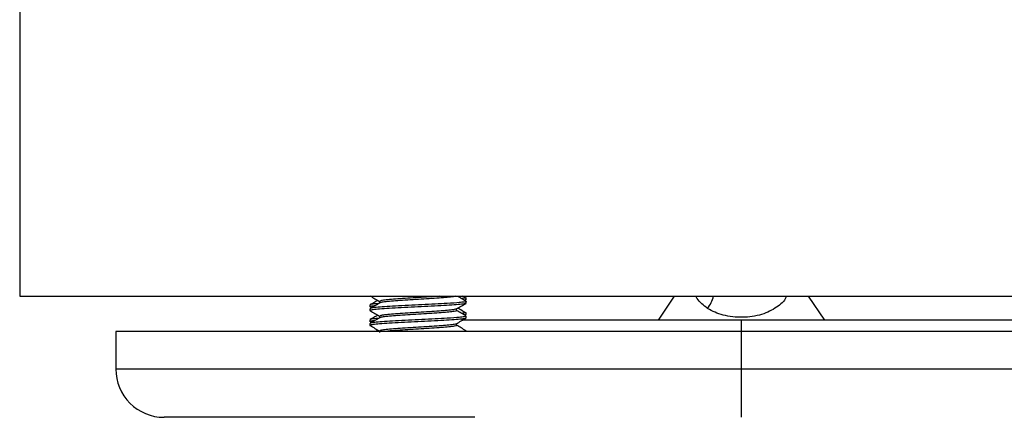
# Model space of a CAD drawing. Extents: x 0 to 16.5, y 0 to 11.7.
# Drawn here: x 4.3 to 4.5, y 7.1 to 7.2 of the extents above; entities that cross this region are included whole.
import ezdxf

# ---------------------------------------------------------------- set-up
doc = ezdxf.new("R2010")
doc.units = 0
doc.linetypes.add('SLD-SOLID', pattern=[0])
doc.layers.get('0').update_dxf_attribs({"linetype": 'CONTINUOUS'})

msp = doc.modelspace()

# ---------------------------------------------------------------- linework, layer by layer
at = {"color": 7, "linetype": 'SLD-SOLID'}
for p, q in [((4.273844679001004, 7.222713874927766), (4.273844679001004, 7.122713874927766)), ((4.273844679001005, 7.122713874927766), (4.328762157528499, 7.122713874927765)), ((4.328762157528499, 7.122713874927765), (4.648844679001005, 7.122713874927766)), ((4.367373900037409, 7.12138794473259), (4.367373900037409, 7.120907175501821)), ((4.389729251573327, 7.122256912901676), (4.388954968646055, 7.122713874927765)), ((4.389392346707933, 7.121693822202231), (4.389741668906264, 7.121898359283942)), ((4.389875748735122, 7.121869326535186), (4.389875748735122, 7.12235001538096)), ((4.389875748735085, 7.120906839848678), (4.389875748735085, 7.121387593756442)), ((4.443963158710277, 7.122713874927765), (4.439732389479528, 7.116463874927796)), ((4.478726199291792, 7.122713874927765), (4.482956968522539, 7.116463874927796)), ((4.364875748735121, 7.120427174464068), (4.364875748735121, 7.119946132306792)), ((4.364875748735086, 7.11946454630985), (4.364875748735086, 7.118983957389529)), ((4.364913058765094, 7.119900027849186), (4.36524762637933, 7.119706079320329)), ((4.387377597432769, 7.118984098578744), (4.387377597432769, 7.119431964074215)), ((4.389828010173795, 7.120906839848678), (4.389869351555038, 7.120887077402972)), ((4.389875748735122, 7.118023172689031), (4.389875748735122, 7.118503861534806)), ((4.364875748735121, 7.116581020617915), (4.364875748735121, 7.116099978460637)), ((4.364913058765094, 7.116053874003032), (4.36524762637933, 7.115859925474174)), ((4.367373900037409, 7.117541790886436), (4.367373900037409, 7.117061021655668)), ((4.461344679001012, 7.116463874927797), (4.388647701717912, 7.116463874927797)), ((4.389392346707933, 7.117847668356077), (4.389741668906264, 7.118052205437789)), ((4.389828010173795, 7.117060686002525), (4.389869351555038, 7.117040923556818)), ((4.389875748735085, 7.117060686002525), (4.389875748735085, 7.117541439910287)), ((4.535613565047328, 7.116463874927797), (4.461344679001012, 7.116463874927797)), ((4.461344679001012, 7.116463874927797), (4.461344679001012, 7.113581949237179)), ((4.298849240906049, 7.113581949237179), (4.298849240906049, 7.103763068833376)), ((4.461344679001012, 7.113581949237179), (4.298849240906049, 7.113581949237181)), ((4.364875748735086, 7.115618392463696), (4.364875748735086, 7.115137803543377)), ((4.366903303047654, 7.113935762767251), (4.36629330094129, 7.11358194923718)), ((4.367373900037409, 7.113695637040283), (4.367373900037409, 7.113247170366238)), ((4.387377597432769, 7.115137944732591), (4.387377597432769, 7.115585810228062)), ((4.389875748735085, 7.11358194923718), (4.389875748735085, 7.113695286064133)), ((4.461344679001012, 7.113581949237179), (4.461344679001012, 7.103763068833378)), ((4.623840117095974, 7.113581949237181), (4.461344679001012, 7.113581949237179)), ((4.461344679001012, 7.103763068833378), (4.298849240906051, 7.103763068833379)), ((4.461344679001012, 7.103763068833378), (4.461344679001012, 7.091263068833378)), ((4.623840117095975, 7.103763068833379), (4.461344679001012, 7.103763068833378)), ((4.392094679001012, 7.091263068833378), (4.311349240906049, 7.091263068833378))]:
    msp.add_line(p, q, dxfattribs=at)
for centre, radius, start, end in [((4.446506161908371, 7.124513411297421), 0.007873424819278885, 320.8392883981501, 346.7877939661224), ((4.31134924090605, 7.103763068833379), 0.01250000000000018, 180, 270.0000000000008)]:
    msp.add_arc(centre, radius, start, end, dxfattribs=at)
for points, knots in [([(4.366903303047654, 7.121628070459558), (4.366657192312835, 7.121485300665967), (4.365992883554761, 7.121099932574071), (4.365328486523967, 7.12071496357851), (4.364910232930953, 7.120472616520756)], [0, 0, 0, 0, 0.3704764265524764, 1, 1, 1, 1]), ([(4.364915705222388, 7.122780594437364), (4.365333789793177, 7.122538296782158), (4.366153355500075, 7.122063323862938), (4.366972584059789, 7.121587924945369), (4.367373900037409, 7.121355040997292)], [0, 0, 0, 0, 0.5101294103320925, 1, 1, 1, 1]), ([(4.389843398422395, 7.121387593756442), (4.389854055942087, 7.12138353445912), (4.390017535068638, 7.121321267590336), (4.389439872939759, 7.121214602789502), (4.387973400480377, 7.121026830432723), (4.385357304820042, 7.120844426435289), (4.381877833786352, 7.120648217359387), (4.378387461606557, 7.120476076370248), (4.374819379993863, 7.120303431727811), (4.371459865441428, 7.120127278718869), (4.368557731923699, 7.119958524703566), (4.36639310947259, 7.119779797744917), (4.365070779088028, 7.119621929933109), (4.364985575448381, 7.119513930826828), (4.364946614564967, 7.11946454630985)], [0, 0, 0, 0, 0.006248862165234357, 0.09585330903602537, 0.1728627049171431, 0.2938946206940677, 0.3843473904464795, 0.4743331463310138, 0.5644031526374034, 0.6548006310875553, 0.7444750662792236, 0.8351124460539747, 0.9246022260025596, 1, 1, 1, 1]), ([(4.382936290804719, 7.122713874927765), (4.382282746776839, 7.122666352491944), (4.380828156140268, 7.122560581974234), (4.378177716142241, 7.122399115685196), (4.375332285902331, 7.122226517302488), (4.372641670108066, 7.122050355939487), (4.370320118954023, 7.121881598415592), (4.368588058618335, 7.121702878714721), (4.367530396625803, 7.121545096719348), (4.367462194789169, 7.121437199561518), (4.367431041165437, 7.121387913682683)], [0, 0, 0, 0, 0.1065665019103008, 0.2371846872410759, 0.3679254970816051, 0.4991429461510711, 0.6293080132544662, 0.7608746531850645, 0.8907709609176517, 1, 1, 1, 1]), ([(4.387103490205278, 7.122713874927765), (4.387007749812139, 7.122680489290557), (4.386748897748095, 7.122590224974554), (4.385475982911301, 7.122435345184597), (4.383482939598534, 7.122267066203254), (4.38097519704136, 7.12209031973321), (4.378186097519251, 7.121918438657939), (4.375329828078113, 7.121745725255882), (4.372643076601904, 7.121569585276991), (4.370316945930242, 7.121400857380514), (4.368599418821998, 7.121221997268401), (4.36761539453799, 7.121082295252277), (4.367540711907917, 7.120993277061035), (4.367515101246851, 7.120962750354594)], [0, 0, 0, 0, 0.05842018007821661, 0.1579498861374769, 0.2563397346314336, 0.3556395633231178, 0.4544253067432977, 0.5533037903384145, 0.6525427532990499, 0.7509858061448973, 0.8504888600414751, 0.9487286518009768, 1, 1, 1, 1]), ([(4.389844137538448, 7.12143185718184), (4.389425931327832, 7.121674292659977), (4.388772371415507, 7.12205316343189), (4.388118843460756, 7.122432425520403), (4.387883501267301, 7.122569001731344)], [0, 0, 0, 0, 0.6398896302079914, 1, 1, 1, 1]), ([(4.389758391490055, 7.12235001538096), (4.389775634744956, 7.1223147467021), (4.389817752919736, 7.122228599835455), (4.389122365012612, 7.122140522155509), (4.388711670138849, 7.122088503632788)], [0, 0, 0, 0, 0.4094017604334556, 1, 1, 1, 1]), ([(4.389755767596356, 7.121869326535186), (4.389798765696665, 7.121845867158394), (4.389891580234766, 7.121795228381206), (4.389543521030639, 7.121742687704218), (4.389356706873666, 7.121714487495282)], [0, 0, 0, 0, 0.463269022170584, 1, 1, 1, 1]), ([(4.452611039908326, 7.11954136111756), (4.451556249064059, 7.120343973153084), (4.450271469762283, 7.121321588133537), (4.449657833702759, 7.122502482857758), (4.449547986656961, 7.122713874927765)], [0, 0, 0, 0, 0.8209899107251787, 1, 1, 1, 1]), ([(4.473115593106104, 7.122713874927765), (4.473071810021453, 7.122596638517243), (4.472669028622414, 7.121518125072522), (4.470692597891745, 7.119744019427163), (4.467484326664354, 7.118118509354031), (4.464264608408622, 7.117404217944991), (4.461691316398039, 7.117186492059035), (4.459094969315521, 7.117312679449975), (4.45665986920307, 7.117767028567005), (4.454425227060403, 7.118507447422388), (4.453230250907056, 7.119188469889631), (4.452611039908326, 7.11954136111756)], [0, 0, 0, 0, 0.02376956688412757, 0.218667539765509, 0.4134330822574666, 0.5128060932605825, 0.6090281678826062, 0.7055615110388962, 0.8045462754441253, 0.8987200743302853, 0.9999999999999999, 0.9999999999999999, 0.9999999999999999, 0.9999999999999999]), ([(4.38976886019514, 7.120857675254049), (4.389662628641085, 7.120813485941243), (4.389419550546785, 7.120712372349892), (4.387921486685439, 7.120548399504107), (4.38556802080454, 7.120376816945086), (4.382536250554975, 7.120203722453804), (4.379103215939514, 7.1200278977372), (4.375525543182786, 7.119858905079454), (4.372103629210132, 7.119680189530574), (4.369098348403909, 7.119513351661671), (4.366730658353258, 7.119333621751879), (4.365317104370066, 7.119167029590856), (4.364720549531199, 7.119045051942205), (4.364885686764445, 7.118985730419013), (4.364890622463455, 7.118983957389529)], [0, 0, 0, 0, 0.07206957104085603, 0.1649089495261796, 0.2572014069598516, 0.3496637069885055, 0.4423896223861842, 0.5344314660734308, 0.6274194559819013, 0.7192523745288236, 0.8123219360853783, 0.9041659842446069, 0.9971356680300333, 1, 1, 1, 1]), ([(4.367335990278179, 7.120817197904403), (4.36673911751947, 7.12076081895563), (4.365525186012459, 7.120646154345375), (4.364816095271229, 7.120517419931727), (4.364947823777055, 7.120443472127866), (4.364976855969878, 7.120427174464068)], [0, 0, 0, 0, 0.4299078590601408, 0.874355023929198, 1, 1, 1, 1]), ([(4.36741566775849, 7.120963713989256), (4.366997770403123, 7.120721183276348), (4.366161688238838, 7.120235955024125), (4.365325565189969, 7.119751227398647), (4.364907359931729, 7.119508780258765)], [0, 0, 0, 0, 0.4998280949135446, 1, 1, 1, 1]), ([(4.364915705222388, 7.11893444059121), (4.365333789793177, 7.118692142936005), (4.366153355500075, 7.118217170016785), (4.366972584059789, 7.117741771099215), (4.367373900037409, 7.117508887151137)], [0, 0, 0, 0, 0.5101294103320432, 1, 1, 1, 1]), ([(4.366132509169148, 7.120219167064527), (4.366074723802744, 7.120213916232429), (4.365379915363335, 7.120150780482294), (4.364917133388246, 7.12005815607996), (4.364979282798954, 7.119973549647372), (4.364999422775409, 7.119946132306792)], [0, 0, 0, 0, 0.05777339501764436, 0.6946644960396254, 1, 1, 1, 1]), ([(4.387307762238066, 7.119405864992452), (4.387167921296274, 7.119353590426655), (4.386876218860347, 7.119244547838809), (4.385486298508433, 7.119070062009623), (4.383480156343609, 7.118901654294411), (4.380975955892493, 7.118724942272351), (4.378185840612607, 7.118553052663901), (4.375330098718629, 7.11838033900543), (4.372642251637719, 7.118204208594353), (4.370319961723818, 7.118035442811735), (4.368588100382452, 7.117856725335454), (4.367530388145169, 7.117698942778388), (4.367462192130004, 7.117591045685637), (4.367431041165437, 7.117541759836529)], [0, 0, 0, 0, 0.0860925355024433, 0.1795854776090526, 0.2720076978017511, 0.3652847052666172, 0.458078808215552, 0.5509600263801316, 0.6441798597962352, 0.7366520573433072, 0.8301199638178038, 0.9224012286501079, 1, 1, 1, 1]), ([(4.387297780547219, 7.118984196988031), (4.387321475983041, 7.118968213192878), (4.387431657684731, 7.118893889945032), (4.386826846509699, 7.118768426618577), (4.385507821936166, 7.118589110633627), (4.383474360985775, 7.118420934101969), (4.380977491230991, 7.118244160071797), (4.378185483564216, 7.118072286368023), (4.37532999336152, 7.117899570990772), (4.372643032652715, 7.117723431542239), (4.370316957826077, 7.117554703504206), (4.368599415612698, 7.117375843430382), (4.367615394910753, 7.117236141405178), (4.367540712003104, 7.11714712321464), (4.367515101246851, 7.117116596508441)], [0, 0, 0, 0, 0.02522921753333634, 0.1173136523425617, 0.2106180232159373, 0.302853831775338, 0.3959427035378574, 0.4885496447820191, 0.5812435255341908, 0.674275338565519, 0.7665610236771315, 0.8598404094142099, 0.9519355469141051, 0.9999999999999999, 0.9999999999999999, 0.9999999999999999, 0.9999999999999999]), ([(4.387328578805512, 7.119403524603219), (4.387746232656089, 7.11964589048439), (4.388581798516901, 7.120130772057619), (4.389417708248858, 7.120615219136518), (4.389835792247787, 7.120857517514288)], [0, 0, 0, 0, 0.4998455180675962, 1, 1, 1, 1]), ([(4.389844137538448, 7.117585703335687), (4.389425932222475, 7.117828149768616), (4.388603732201173, 7.118304804308155), (4.387781572383644, 7.118781951137994), (4.387377597432769, 7.119016401135468)], [0, 0, 0, 0, 0.5086418208936544, 1, 1, 1, 1]), ([(4.389729251573327, 7.118410759055522), (4.389320553296688, 7.118652076158233), (4.388641700785414, 7.119052906625479), (4.387961111088618, 7.11945382035467), (4.387690265528522, 7.119613366853897)], [0, 0, 0, 0, 0.602042814678375, 1, 1, 1, 1]), ([(4.389758391490055, 7.118503861534806), (4.389775634744956, 7.118468592855946), (4.389817752919736, 7.1183824459893), (4.389122365012613, 7.118294368309354), (4.388711670138849, 7.118242349786634)], [0, 0, 0, 0, 0.4094017604334733, 1, 1, 1, 1]), ([(4.38976886019514, 7.117011521407895), (4.389662628641085, 7.116967332095089), (4.389419550546785, 7.116866218503739), (4.387921486685439, 7.116702245657954), (4.38556802080454, 7.116530663098932), (4.382536250554975, 7.116357568607649), (4.379103215939514, 7.116181743891046), (4.375525543182786, 7.116012751233299), (4.372103629210132, 7.11583403568442), (4.369098348403909, 7.115667197815517), (4.366730658353258, 7.115487467905726), (4.365317104370066, 7.115320875744702), (4.364720549531199, 7.115198898096053), (4.364885686764445, 7.11513957657286), (4.364890622463455, 7.115137803543377)], [0, 0, 0, 0, 0.07206957104086141, 0.1649089495261846, 0.257201406959856, 0.3496637069885095, 0.4423896223861876, 0.5344314660734336, 0.6274194559819033, 0.7192523745288252, 0.8123219360853793, 0.9041659842446076, 0.9971356680300332, 1, 1, 1, 1]), ([(4.367335990278179, 7.11697104405825), (4.36673911751947, 7.116914665109475), (4.365525186012459, 7.116800000499221), (4.364816095271229, 7.116671266085573), (4.364947823777055, 7.116597318281713), (4.364976855969878, 7.116581020617915)], [0, 0, 0, 0, 0.4299078590601275, 0.8743550239292017, 1, 1, 1, 1]), ([(4.36741566775849, 7.117117560143103), (4.366997770403123, 7.116875029430195), (4.366161688238838, 7.116389801177971), (4.365325565189969, 7.115905073552494), (4.364907359931729, 7.115662626412611)], [0, 0, 0, 0, 0.4998280949132656, 0.9999999999999999, 0.9999999999999999, 0.9999999999999999, 0.9999999999999999]), ([(4.366903303047654, 7.117781916613405), (4.366657192312836, 7.117639146819812), (4.365992883554761, 7.117253778727918), (4.365328486523967, 7.116868809732355), (4.364910232930953, 7.116626462674602)], [0, 0, 0, 0, 0.3704764265523164, 1, 1, 1, 1]), ([(4.389843398422395, 7.117541439910287), (4.389854055942087, 7.117537380612967), (4.390017535068638, 7.117475113744181), (4.389439872939759, 7.117368448943348), (4.387973400480377, 7.117180676586568), (4.385357304820041, 7.116998272589135), (4.381877833786352, 7.116802063513232), (4.378387461606557, 7.116629922524095), (4.374819379993863, 7.116457277881656), (4.371459865441428, 7.116281124872715), (4.368557731923699, 7.116112370857413), (4.366393109472591, 7.115933643898763), (4.365070779088028, 7.115775776086956), (4.364985575448381, 7.115667776980675), (4.364946614564967, 7.115618392463696)], [0, 0, 0, 0, 0.006248862165234221, 0.09585330903602529, 0.1728627049171432, 0.2938946206940679, 0.3843473904464796, 0.4743331463310139, 0.5644031526374036, 0.6548006310875555, 0.7444750662792238, 0.8351124460539773, 0.9246022260025596, 1, 1, 1, 1]), ([(4.366132509169149, 7.116373013218373), (4.366074723802745, 7.116367762386276), (4.365379915363335, 7.116304626636141), (4.364917133388246, 7.116212002233806), (4.364979282798954, 7.116127395801218), (4.364999422775409, 7.116099978460637)], [0, 0, 0, 0, 0.05777339501778548, 0.6946644960396704, 1, 1, 1, 1]), ([(4.387328578805512, 7.115557370757065), (4.387746232656089, 7.115799736638238), (4.388581798516901, 7.116284618211465), (4.389417708248858, 7.116769065290364), (4.389835792247787, 7.117011363668134)], [0, 0, 0, 0, 0.4998455180676916, 0.9999999999999999, 0.9999999999999999, 0.9999999999999999, 0.9999999999999999]), ([(4.389755767596356, 7.118023172689031), (4.389798765696665, 7.11799971331224), (4.389891580234766, 7.117949074535052), (4.38954352103064, 7.117896533858064), (4.389356706873666, 7.117868333649128)], [0, 0, 0, 0, 0.4632690221706162, 1, 1, 1, 1]), ([(4.364915705222388, 7.115088286745056), (4.365333789793176, 7.114845989089851), (4.366153355500075, 7.114371016170631), (4.366972584059789, 7.113895617253061), (4.367373900037409, 7.113662733304984)], [0, 0, 0, 0, 0.5101294103317443, 0.9999999999999999, 0.9999999999999999, 0.9999999999999999, 0.9999999999999999]), ([(4.387307762238067, 7.115559711146298), (4.387167921296274, 7.115507436580501), (4.386876218860347, 7.115398393992654), (4.385486298508433, 7.115223908163468), (4.383480156343609, 7.115055500448257), (4.380975955892493, 7.114878788426198), (4.378185840612607, 7.114706898817748), (4.375330098718629, 7.114534185159276), (4.372642251637719, 7.114358054748198), (4.370319961723818, 7.114189288965581), (4.368588100382452, 7.114010571489301), (4.367530388145169, 7.113852788932234), (4.367462192130004, 7.113744891839483), (4.367431041165437, 7.113695605990374)], [0, 0, 0, 0, 0.08609253550245678, 0.1795854776090648, 0.272007697801762, 0.3652847052666268, 0.4580788082155604, 0.5509600263801389, 0.6441798597962402, 0.7366520573433109, 0.8301199638178064, 0.9224012286501089, 0.9999999999999999, 0.9999999999999999, 0.9999999999999999, 0.9999999999999999]), ([(4.387297780547219, 7.115138043141877), (4.387321475935599, 7.115122059346377), (4.387431657416689, 7.11504773609692), (4.386826851370431, 7.114922272807924), (4.385507804234357, 7.11474295665819), (4.383474426273716, 7.114574780732642), (4.38097724555908, 7.114398004431388), (4.378186395235897, 7.114226139180231), (4.375326581633655, 7.114053392227185), (4.372655773470655, 7.113877370748193), (4.370500165069838, 7.113724548221249), (4.369574059153426, 7.113624005991358), (4.369186669606646, 7.11358194923718)], [0, 0, 0, 0, 0.03028996051650316, 0.1408456640721296, 0.2528660113554873, 0.3636034528072649, 0.4753650738915027, 0.5865480937427265, 0.6978354923469369, 0.8095286092568924, 0.9203259320266383, 1, 1, 1, 1]), ([(4.389844137538448, 7.113739549489532), (4.389425932222474, 7.113981995922461), (4.388603732201172, 7.114458650462002), (4.387781572383644, 7.114935797291839), (4.387377597432769, 7.115170247289315)], [0, 0, 0, 0, 0.5086418208939462, 1, 1, 1, 1]), ([(4.389843398422395, 7.113695286064133), (4.389854578523567, 7.11369122616602), (4.389960987529778, 7.11365258521664), (4.389739121354092, 7.113615308970667), (4.389540566046344, 7.11358194923718)], [0, 0, 0, 0, 0.105067245448514, 1, 1, 1, 1])]:
    msp.add_open_spline(points, degree=3, knots=knots, dxfattribs=at)

doc.saveas('drawing.dxf')
